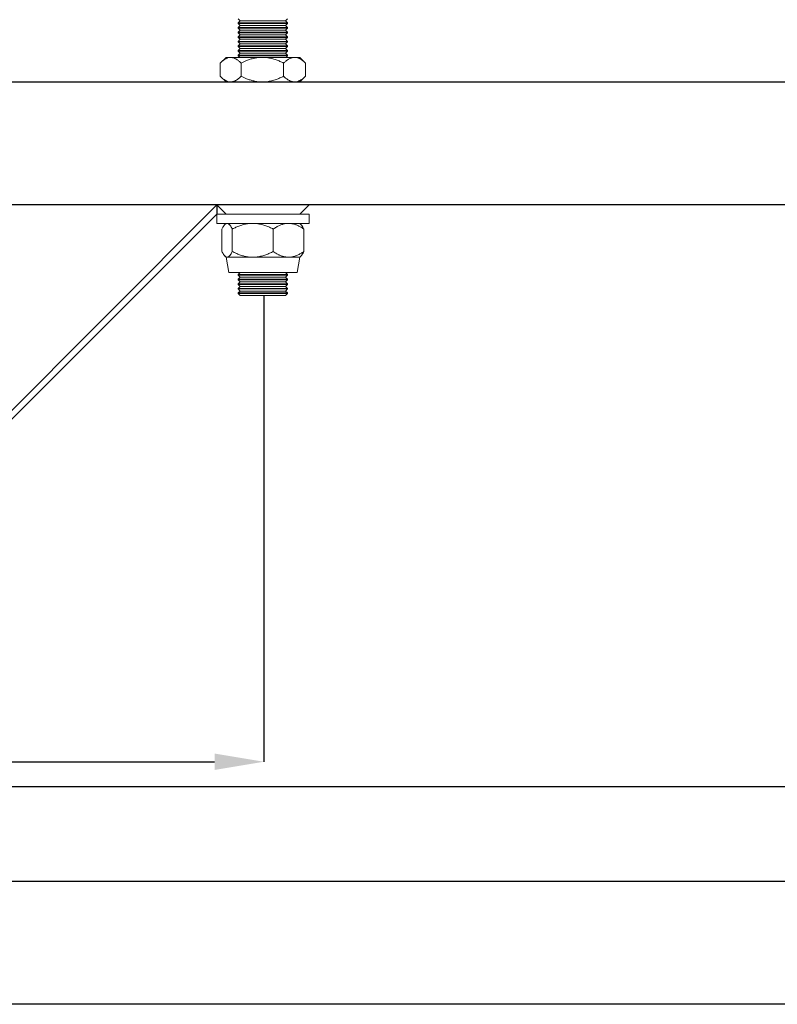
# Model space of a CAD drawing. Units: millimetres. Extents: x 126 to 1050, y 93 to 747.
# Drawn here: x 249 to 372, y 422 to 582 of the extents above; entities that cross this region are included whole.
import ezdxf

# ---------------------------------------------------------------- set-up
doc = ezdxf.new("R2010")
doc.units = ezdxf.units.MM
doc.header["$PDSIZE"] = -1
doc.layers.add('Dimensions', color=7, linetype='Continuous')
doc.layers.add('Door', color=7, linetype='Continuous')
doc.layers.add('Helaform', color=7, linetype='Continuous', lineweight=15)
doc.styles.add('SLDTEXTSTYLE1', font='TXT', dxfattribs={"width": 0.605})
doc.dimstyles.new('SLDDIMSTYLE1', dxfattribs={"dimtxt": 8, "dimasz": 8, "dimexe": 0, "dimexo": 0.0625, "dimgap": 3, "dimtad": 1, "dimlfac": 2, "dimrnd": 0.5, "dimzin": 12, "dimdsep": 46, "dimtxsty": 'SLDTEXTSTYLE1', "dimcen": 0.09, "dimadec": 0, "dimazin": 3, "dimtfac": 1, "dimtofl": 0, "dimtmove": 0, "dimatfit": 3, "dimfxl": 1, "dimfrac": 2, "dimtolj": 1, "dimtzin": 12, "dimarcsym": 0})

# ---------------------------------------------------------------- blocks, each defined once
blk = doc.blocks.new('50040 Hanger (side)')
at = {"layer": 'Helaform', "color": 7, "linetype": 'Continuous', "lineweight": 15}
for p, q in [((-3.91, 35.25), (-3.61, 34.93)), ((3.79, 34.93), (4.09, 35.25)), ((-3.61, 34.93), (-3.91, 34.6)), ((-3.91, 34.6), (-3.91, 34.5)), ((4.09, 34.6), (-3.91, 34.6)), ((-3.91, 34.5), (-3.61, 34.18)), ((4.09, 34.5), (-3.91, 34.5)), ((-3.61, 34.18), (-3.91, 33.85)), ((-3.91, 33.85), (-3.91, 33.75)), ((4.09, 33.85), (-3.91, 33.85)), ((-3.91, 33.75), (-3.61, 33.43)), ((4.09, 33.75), (-3.91, 33.75)), ((3.79, 34.93), (-3.61, 34.93)), ((3.79, 34.18), (-3.61, 34.18)), ((4.09, 34.6), (3.79, 34.93)), ((3.79, 34.18), (4.09, 34.5)), ((4.09, 33.85), (3.79, 34.18)), ((3.79, 33.43), (4.09, 33.75)), ((4.09, 34.5), (4.09, 34.6)), ((4.09, 33.75), (4.09, 33.85)), ((-3.61, 33.43), (-3.91, 33.1)), ((-3.91, 33.1), (-3.91, 33)), ((4.09, 33.1), (-3.91, 33.1)), ((-3.91, 33), (-3.61, 32.68)), ((4.09, 33), (-3.91, 33)), ((-3.61, 32.68), (-3.91, 32.35)), ((-3.91, 32.35), (-3.91, 32.25)), ((4.09, 32.35), (-3.91, 32.35)), ((-3.91, 32.25), (-3.61, 31.93)), ((4.09, 32.25), (-3.91, 32.25)), ((3.79, 33.43), (-3.61, 33.43)), ((3.79, 32.68), (-3.61, 32.68)), ((4.09, 33.1), (3.79, 33.43)), ((3.79, 32.68), (4.09, 33)), ((4.09, 32.35), (3.79, 32.68)), ((3.79, 31.93), (4.09, 32.25)), ((4.09, 33), (4.09, 33.1)), ((4.09, 32.25), (4.09, 32.35)), ((-3.61, 31.93), (-3.91, 31.6)), ((-3.91, 31.6), (-3.91, 31.5)), ((4.09, 31.6), (-3.91, 31.6)), ((-3.91, 31.5), (-3.61, 31.18)), ((4.09, 31.5), (-3.91, 31.5)), ((-3.61, 31.18), (-3.91, 30.85)), ((-3.91, 30.85), (-3.91, 30.75)), ((4.09, 30.85), (-3.91, 30.85)), ((-3.91, 30.75), (-3.61, 30.43)), ((4.09, 30.75), (-3.91, 30.75)), ((-3.61, 30.43), (-3.91, 30.1)), ((3.79, 31.93), (-3.61, 31.93)), ((3.79, 31.18), (-3.61, 31.18)), ((3.79, 31.18), (-3.61, 31.18)), ((3.79, 30.43), (-3.61, 30.43)), ((4.09, 31.6), (3.79, 31.93)), ((3.79, 31.18), (4.09, 31.5)), ((4.09, 30.85), (3.79, 31.18)), ((3.79, 30.43), (4.09, 30.75)), ((4.09, 30.1), (3.79, 30.43)), ((4.09, 31.5), (4.09, 31.6)), ((4.09, 30.75), (4.09, 30.85)), ((-5.91, 29), (-6.78, 28.13)), ((-5.91, 29), (-5.15, 29)), ((-5.15, 29), (0, 29)), ((-3.91, 30.1), (-3.91, 30)), ((4.09, 30.1), (-3.91, 30.1)), ((4.09, 30), (-3.91, 30)), ((-3.91, 30), (-3.61, 29.68)), ((-3.61, 29.68), (-3.91, 29.35)), ((-3.91, 29.35), (-3.91, 29.25)), ((4.09, 29.35), (-3.91, 29.35)), ((-3.91, 29.25), (-3.68, 29)), ((4.09, 29.25), (-3.91, 29.25)), ((3.79, 29.68), (-3.61, 29.68)), ((0, 29), (5.24, 29)), ((3.79, 29.68), (4.09, 30)), ((4.09, 29.35), (3.79, 29.68)), ((3.86, 29), (4.09, 29.25)), ((4.09, 30), (4.09, 30.1)), ((4.09, 29.25), (4.09, 29.35)), ((5.24, 29), (6.09, 29)), ((6.96, 28.13), (6.09, 29)), ((-6.84, 28.07), (-6.84, 25.93)), ((-3.46, 28.07), (-3.46, 25.93)), ((3.46, 28.07), (3.46, 25.93)), ((6.96, 28.13), (7.02, 28.07)), ((7.02, 28.07), (7.02, 25.93)), ((-6.78, 25.87), (-5.91, 25)), ((6.09, 25), (6.96, 25.87)), ((-5.91, 25), (-5.15, 25)), ((-5.15, 25), (0, 25)), ((0, 25), (5.24, 25)), ((5.24, 25), (6.09, 25)), ((0.09, 3.5), (-7.41, 3.5)), ((-7.41, 3.5), (-7.41, 2)), ((7.59, 3.5), (0.09, 3.5)), ((7.59, 2), (7.59, 3.5)), ((0.09, 2), (-7.41, 2)), ((-5.91, 2), (-6.09, 1.82)), ((7.59, 2), (0.09, 2)), ((6.28, 1.82), (6.09, 2)), ((-6.57, 1.07), (-6.57, -2.57)), ((-4.89, 1.07), (-4.89, -2.57)), ((1.77, 1.07), (1.77, -2.57)), ((6.75, 1.07), (6.75, -2.57)), ((-6.09, -3.31), (-5.91, -3.5)), ((-5.73, -3.5), (-5.91, -3.5)), ((-5.91, -3.5), (-5.47, -6)), ((-1.56, -3.5), (-5.73, -3.5)), ((4.26, -3.5), (-1.56, -3.5)), ((6.09, -3.5), (4.26, -3.5)), ((5.65, -6), (6.09, -3.5)), ((6.09, -3.5), (6.28, -3.31)), ((-3.61, -6), (-3.91, -6.32)), ((-3.91, -6.32), (-3.91, -6.42)), ((4.09, -6.32), (-3.91, -6.32)), ((3.79, -6), (-3.61, -6)), ((4.09, -6.32), (3.79, -6)), ((4.09, -6.42), (4.09, -6.32)), ((-3.91, -6.42), (-3.61, -6.75)), ((4.09, -6.42), (-3.91, -6.42)), ((-3.61, -6.75), (-3.91, -7.07)), ((-3.91, -7.07), (-3.91, -7.17)), ((4.09, -7.07), (-3.91, -7.07)), ((-3.91, -7.17), (-3.61, -7.5)), ((4.09, -7.17), (-3.91, -7.17)), ((-3.61, -7.5), (-3.91, -7.82)), ((-3.91, -7.82), (-3.91, -7.92)), ((4.09, -7.82), (-3.91, -7.82)), ((-3.91, -7.92), (-3.61, -8.25)), ((4.09, -7.92), (-3.91, -7.92)), ((3.79, -6.75), (-3.61, -6.75)), ((3.79, -7.5), (-3.61, -7.5)), ((3.79, -6.75), (4.09, -6.42)), ((4.09, -7.07), (3.79, -6.75)), ((3.79, -7.5), (4.09, -7.17)), ((4.09, -7.82), (3.79, -7.5)), ((3.79, -8.25), (4.09, -7.92)), ((4.09, -7.17), (4.09, -7.07)), ((4.09, -7.92), (4.09, -7.82)), ((-3.61, -8.25), (-3.91, -8.57)), ((-3.91, -8.57), (-3.91, -8.67)), ((4.09, -8.57), (-3.91, -8.57)), ((-3.91, -8.67), (-3.61, -9)), ((4.09, -8.67), (-3.91, -8.67)), ((-3.61, -9), (-3.91, -9.32)), ((-3.91, -9.32), (-3.91, -9.42)), ((4.09, -9.32), (-3.91, -9.32)), ((-3.91, -9.42), (-3.61, -9.75)), ((4.09, -9.42), (-3.91, -9.42)), ((3.79, -8.25), (-3.61, -8.25)), ((3.79, -8.25), (-3.61, -8.25)), ((3.79, -9), (-3.61, -9)), ((4.09, -8.57), (3.79, -8.25)), ((3.79, -9), (4.09, -8.67)), ((4.09, -9.32), (3.79, -9)), ((3.79, -9.75), (4.09, -9.42)), ((4.09, -8.67), (4.09, -8.57)), ((4.09, -9.42), (4.09, -9.32)), ((3.79, -9.75), (-3.61, -9.75))]:
    blk.add_line(p, q, dxfattribs=at)
at = {"layer": 'Helaform'}
for p, q in [((-5.91, 25), (6.09, 25)), ((-5.47, -6), (5.65, -6))]:
    blk.add_line(p, q, dxfattribs=at)
at = {"layer": 'Helaform', "color": 7, "linetype": 'Continuous', "lineweight": 15}
for points, knots in [([(-5.15, 29), (-5.2, 29), (-5.3, 28.99), (-5.44, 28.97), (-5.59, 28.93), (-5.74, 28.88), (-5.88, 28.81), (-6.02, 28.74), (-6.16, 28.65), (-6.3, 28.55), (-6.46, 28.42), (-6.64, 28.27), (-6.77, 28.14), (-6.84, 28.07)], [0, 0, 0, 0, 0.083197, 0.166447, 0.249649, 0.334569, 0.419537, 0.504469, 0.586674, 0.668909, 0.751124, 0.875557, 1, 1, 1, 1]), ([(-3.46, 28.07), (-3.52, 28.13), (-3.63, 28.24), (-3.81, 28.4), (-3.99, 28.54), (-4.16, 28.66), (-4.32, 28.76), (-4.47, 28.84), (-4.62, 28.9), (-4.78, 28.95), (-4.92, 28.98), (-5.04, 29), (-5.11, 29), (-5.15, 29)], [0, 0, 0, 0, 0.108026, 0.216128, 0.324196, 0.432176, 0.521606, 0.611193, 0.7008, 0.790327, 0.879707, 0.939814, 1, 1, 1, 1]), ([(0, 29), (-0.04, 29), (-0.18, 29), (-0.43, 28.99), (-0.74, 28.96), (-1.04, 28.91), (-1.35, 28.85), (-1.66, 28.78), (-1.97, 28.69), (-2.27, 28.58), (-2.55, 28.48), (-2.8, 28.38), (-3.1, 28.25), (-3.32, 28.14), (-3.46, 28.07)], [0, 0, 0, 0, 0.033047, 0.11861, 0.204278, 0.28996, 0.375541, 0.464093, 0.552719, 0.641367, 0.729947, 0.797393, 0.86484, 1, 1, 1, 1]), ([(3.46, 28.07), (3.36, 28.12), (3.17, 28.22), (2.86, 28.35), (2.56, 28.48), (2.23, 28.6), (1.89, 28.71), (1.52, 28.81), (1.18, 28.89), (0.87, 28.94), (0.58, 28.97), (0.29, 28.99), (0.1, 29), (0, 29)], [0, 0, 0, 0, 0.09161, 0.183217, 0.275176, 0.367131, 0.471151, 0.575224, 0.679218, 0.759376, 0.839619, 0.919854, 1, 1, 1, 1]), ([(3.46, 28.07), (3.52, 28.13), (3.64, 28.24), (3.83, 28.4), (4.01, 28.54), (4.19, 28.66), (4.36, 28.76), (4.53, 28.84), (4.69, 28.9), (4.85, 28.95), (5, 28.98), (5.13, 29), (5.2, 29), (5.24, 29)], [0, 0, 0, 0, 0.108026, 0.216128, 0.324196, 0.432175, 0.521606, 0.611193, 0.7008, 0.790327, 0.879707, 0.939814, 1, 1, 1, 1]), ([(5.24, 29), (5.29, 29), (5.4, 28.99), (5.55, 28.97), (5.7, 28.93), (5.86, 28.88), (6.01, 28.81), (6.16, 28.74), (6.31, 28.65), (6.46, 28.55), (6.62, 28.42), (6.81, 28.27), (6.95, 28.14), (7.02, 28.07)], [0, 0, 0, 0, 0.083197, 0.166447, 0.249649, 0.334569, 0.419537, 0.504469, 0.586674, 0.668909, 0.751123, 0.875557, 1, 1, 1, 1]), ([(-6.84, 25.93), (-6.78, 25.87), (-6.66, 25.75), (-6.49, 25.6), (-6.31, 25.45), (-6.14, 25.33), (-5.98, 25.23), (-5.83, 25.16), (-5.67, 25.09), (-5.52, 25.04), (-5.38, 25.01), (-5.26, 25), (-5.18, 25), (-5.15, 25)], [0, 0, 0, 0, 0.108026, 0.216128, 0.324196, 0.432175, 0.521606, 0.611193, 0.7008, 0.790327, 0.879707, 0.939814, 1, 1, 1, 1]), ([(-5.15, 25), (-5.1, 25), (-5, 25), (-4.86, 25.03), (-4.71, 25.06), (-4.56, 25.12), (-4.42, 25.18), (-4.27, 25.26), (-4.13, 25.35), (-4, 25.45), (-3.84, 25.57), (-3.66, 25.73), (-3.53, 25.86), (-3.46, 25.93)], [0, 0, 0, 0, 0.083197, 0.166447, 0.249649, 0.334569, 0.419537, 0.504469, 0.586674, 0.668909, 0.751124, 0.875557, 1, 1, 1, 1]), ([(-3.46, 25.93), (-3.32, 25.86), (-3.1, 25.75), (-2.8, 25.62), (-2.55, 25.52), (-2.28, 25.42), (-1.99, 25.32), (-1.69, 25.23), (-1.39, 25.15), (-1.07, 25.09), (-0.76, 25.04), (-0.44, 25.01), (-0.19, 25), (-0.04, 25), (0, 25)], [0, 0, 0, 0, 0.1348971, 0.202476, 0.2700539, 0.3558354, 0.4416774, 0.527501, 0.6132575, 0.7016354, 0.7901234, 0.8785959, 0.9669527, 1, 1, 1, 1]), ([(0, 25), (0.13, 25), (0.38, 25.01), (0.75, 25.04), (1.13, 25.1), (1.5, 25.18), (1.88, 25.28), (2.23, 25.4), (2.55, 25.52), (2.86, 25.64), (3.16, 25.78), (3.36, 25.88), (3.46, 25.93)], [0, 0, 0, 0, 0.103838, 0.20778, 0.311633, 0.41867, 0.525794, 0.632861, 0.72445, 0.816043, 0.90802, 1, 1, 1, 1]), ([(5.24, 25), (5.19, 25), (5.09, 25), (4.93, 25.03), (4.78, 25.06), (4.62, 25.12), (4.47, 25.18), (4.32, 25.26), (4.17, 25.35), (4.03, 25.45), (3.86, 25.57), (3.67, 25.73), (3.53, 25.86), (3.46, 25.93)], [0, 0, 0, 0, 0.083197, 0.166447, 0.249649, 0.334569, 0.419537, 0.504469, 0.586674, 0.668909, 0.751124, 0.875557, 1, 1, 1, 1]), ([(7.02, 25.93), (6.96, 25.87), (6.84, 25.75), (6.66, 25.6), (6.47, 25.45), (6.29, 25.33), (6.12, 25.23), (5.96, 25.16), (5.79, 25.09), (5.63, 25.04), (5.48, 25.01), (5.35, 25), (5.28, 25), (5.24, 25)], [0, 0, 0, 0, 0.108026, 0.216128, 0.324196, 0.432175, 0.521606, 0.611193, 0.7008, 0.790327, 0.879707, 0.939814, 1, 1, 1, 1]), ([(-5.73, 2), (-5.75, 2), (-5.8, 2), (-5.87, 1.97), (-5.95, 1.93), (-6.02, 1.88), (-6.09, 1.82), (-6.16, 1.74), (-6.23, 1.65), (-6.3, 1.55), (-6.38, 1.43), (-6.47, 1.27), (-6.54, 1.14), (-6.57, 1.07)], [0, 0, 0, 0, 0.083197, 0.166447, 0.249649, 0.334569, 0.419537, 0.504469, 0.586674, 0.668909, 0.751123, 0.875556, 1, 1, 1, 1]), ([(-4.89, 1.07), (-4.92, 1.13), (-4.97, 1.24), (-5.06, 1.4), (-5.15, 1.54), (-5.23, 1.66), (-5.31, 1.76), (-5.39, 1.84), (-5.47, 1.91), (-5.54, 1.96), (-5.61, 1.98), (-5.68, 2), (-5.71, 2), (-5.73, 2)], [0, 0, 0, 0, 0.108026, 0.216128, 0.324196, 0.432176, 0.521606, 0.611193, 0.7008, 0.790327, 0.879707, 0.939814, 1, 1, 1, 1]), ([(-1.56, 2), (-1.64, 2), (-1.82, 2), (-2.11, 1.98), (-2.42, 1.94), (-2.74, 1.88), (-3.05, 1.81), (-3.36, 1.72), (-3.68, 1.61), (-3.99, 1.49), (-4.29, 1.36), (-4.59, 1.22), (-4.79, 1.12), (-4.89, 1.07)], [0, 0, 0, 0, 0.067819, 0.158863, 0.250029, 0.341215, 0.432286, 0.526697, 0.621188, 0.715704, 0.810149, 0.905032, 1, 1, 1, 1]), ([(1.77, 1.07), (1.68, 1.12), (1.48, 1.22), (1.19, 1.36), (0.89, 1.49), (0.57, 1.61), (0.24, 1.72), (-0.1, 1.82), (-0.43, 1.89), (-0.73, 1.94), (-1, 1.97), (-1.28, 2), (-1.47, 2), (-1.56, 2)], [0, 0, 0, 0, 0.09285, 0.185698, 0.278912, 0.372124, 0.475341, 0.578609, 0.6818, 0.761312, 0.84091, 0.920498, 1, 1, 1, 1]), ([(1.77, 1.07), (1.86, 1.13), (2.03, 1.24), (2.28, 1.4), (2.54, 1.54), (2.8, 1.66), (3.03, 1.76), (3.26, 1.84), (3.49, 1.91), (3.72, 1.96), (3.93, 1.98), (4.11, 2), (4.21, 2), (4.26, 2)], [0, 0, 0, 0, 0.108026, 0.216128, 0.324196, 0.432176, 0.521606, 0.611193, 0.7008, 0.790327, 0.879707, 0.939814, 1, 1, 1, 1]), ([(4.26, 2), (4.34, 2), (4.48, 2), (4.7, 1.97), (4.91, 1.93), (5.13, 1.88), (5.34, 1.82), (5.56, 1.74), (5.76, 1.65), (5.96, 1.55), (6.2, 1.43), (6.46, 1.27), (6.66, 1.14), (6.75, 1.07)], [0, 0, 0, 0, 0.083197, 0.166447, 0.249649, 0.334569, 0.419537, 0.504469, 0.586674, 0.668909, 0.751123, 0.875556, 1, 1, 1, 1]), ([(6.28, 1.82), (6.28, 1.81), (6.3, 1.79), (6.35, 1.74), (6.42, 1.65), (6.49, 1.55), (6.57, 1.43), (6.66, 1.27), (6.72, 1.14), (6.75, 1.07)], [0, 0, 0, 0, 0.001299, 0.147427, 0.288863, 0.43035, 0.571802, 0.785892, 1, 1, 1, 1]), ([(-6.57, -2.57), (-6.54, -2.63), (-6.48, -2.74), (-6.4, -2.9), (-6.31, -3.04), (-6.22, -3.16), (-6.14, -3.26), (-6.07, -3.34), (-5.99, -3.41), (-5.91, -3.46), (-5.84, -3.48), (-5.78, -3.5), (-5.75, -3.5), (-5.73, -3.5)], [0, 0, 0, 0, 0.108026, 0.216128, 0.324196, 0.432176, 0.521606, 0.611193, 0.7008, 0.790327, 0.879707, 0.939814, 1, 1, 1, 1]), ([(-5.73, -3.5), (-5.7, -3.5), (-5.66, -3.5), (-5.58, -3.47), (-5.51, -3.43), (-5.44, -3.38), (-5.36, -3.32), (-5.29, -3.24), (-5.22, -3.15), (-5.15, -3.05), (-5.08, -2.93), (-4.99, -2.77), (-4.92, -2.64), (-4.89, -2.57)], [0, 0, 0, 0, 0.083197, 0.166447, 0.249649, 0.334569, 0.419537, 0.504469, 0.586674, 0.668909, 0.751123, 0.875557, 1, 1, 1, 1]), ([(-4.89, -2.57), (-4.79, -2.62), (-4.59, -2.72), (-4.29, -2.86), (-4, -2.99), (-3.7, -3.1), (-3.39, -3.21), (-3.09, -3.3), (-2.77, -3.37), (-2.45, -3.43), (-2.12, -3.47), (-1.82, -3.5), (-1.64, -3.5), (-1.56, -3.5)], [0, 0, 0, 0, 0.094885, 0.189851, 0.281181, 0.372576, 0.463948, 0.555248, 0.649432, 0.743742, 0.838029, 0.932181, 1, 1, 1, 1]), ([(-1.56, -3.5), (-1.44, -3.5), (-1.2, -3.49), (-0.84, -3.46), (-0.48, -3.4), (-0.12, -3.32), (0.23, -3.22), (0.57, -3.11), (0.89, -2.99), (1.19, -2.86), (1.48, -2.72), (1.68, -2.62), (1.77, -2.57)], [0, 0, 0, 0, 0.103041, 0.206182, 0.309237, 0.415409, 0.521667, 0.627868, 0.720696, 0.813527, 0.906762, 1, 1, 1, 1]), ([(4.26, -3.5), (4.19, -3.5), (4.05, -3.5), (3.83, -3.47), (3.61, -3.43), (3.4, -3.38), (3.18, -3.32), (2.97, -3.24), (2.76, -3.15), (2.56, -3.05), (2.33, -2.93), (2.06, -2.77), (1.87, -2.64), (1.77, -2.57)], [0, 0, 0, 0, 0.0831969, 0.1664467, 0.2496489, 0.3345688, 0.4195365, 0.5044687, 0.586674, 0.6689086, 0.7511234, 0.8755565, 1, 1, 1, 1]), ([(6.75, -2.57), (6.67, -2.63), (6.5, -2.74), (6.24, -2.9), (5.98, -3.04), (5.73, -3.16), (5.49, -3.26), (5.27, -3.34), (5.04, -3.41), (4.81, -3.46), (4.6, -3.48), (4.42, -3.5), (4.32, -3.5), (4.26, -3.5)], [0, 0, 0, 0, 0.108026, 0.216128, 0.324196, 0.432176, 0.521606, 0.611193, 0.7008, 0.790327, 0.879707, 0.939814, 1, 1, 1, 1]), ([(6.75, -2.57), (6.72, -2.63), (6.67, -2.74), (6.58, -2.9), (6.49, -3.04), (6.41, -3.16), (6.34, -3.25), (6.29, -3.3), (6.28, -3.31)], [0, 0, 0, 0, 0.1859, 0.371931, 0.557903, 0.743723, 0.897621, 1, 1, 1, 1])]:
    blk.add_open_spline(points, degree=3, knots=knots, dxfattribs=at)
blk = doc.blocks.new('*D73')
at = {"layer": 'Defpoints', "color": 0, "transparency": 16777216}
for p in [(185.78, 581.66), (288.42, 536.91), (288.42, 461.11)]:
    blk.add_point(p, dxfattribs=at)
at = {"layer": 'Dimensions', "color": 0, "lineweight": -2, "transparency": 16777216}
for p, q in [((185.78, 581.6), (185.78, 461.11)), ((288.42, 536.85), (288.42, 461.11)), ((193.78, 461.11), (280.42, 461.11))]:
    blk.add_line(p, q, dxfattribs=at)
at = {"layer": 'Dimensions', "color": 0, "transparency": 16777216}
for points in [[(193.78, 462.44), (193.78, 459.77), (185.78, 461.11)], [(280.42, 462.44), (280.42, 459.77), (288.42, 461.11)]]:
    blk.add_solid(points, dxfattribs=at)
at = {"layer": 'Dimensions', "color": 0, "transparency": 16777216, "insert": (237.1, 468.11), "char_height": 8, "attachment_point": 5, "style": 'SLDTEXTSTYLE1'}
blk.add_mtext('\\A1;W/5', dxfattribs=at)
blk = doc.blocks.new('*D74')
at = {"layer": 'Defpoints', "color": 0, "transparency": 16777216}
for p in [(185.78, 581.66), (775.78, 581.66), (775.78, 457.11)]:
    blk.add_point(p, dxfattribs=at)
at = {"layer": 'Dimensions', "color": 0, "lineweight": -2, "transparency": 16777216}
for p, q in [((185.78, 581.6), (185.78, 457.11)), ((775.78, 581.6), (775.78, 457.11)), ((193.78, 457.11), (767.78, 457.11))]:
    blk.add_line(p, q, dxfattribs=at)
at = {"layer": 'Dimensions', "color": 0, "transparency": 16777216}
for points in [[(193.78, 458.45), (193.78, 455.78), (185.78, 457.11)], [(767.78, 458.45), (767.78, 455.78), (775.78, 457.11)]]:
    blk.add_solid(points, dxfattribs=at)
at = {"layer": 'Dimensions', "color": 0, "transparency": 16777216, "insert": (480.78, 464.11), "char_height": 8, "attachment_point": 5, "style": 'SLDTEXTSTYLE1'}
blk.add_mtext('\\A1;W', dxfattribs=at)

msp = doc.modelspace()

# ---------------------------------------------------------------- linework, layer by layer
at = {"layer": 'Door'}
for p, q in [((205.7769, 571.6617), (755.7769, 571.6617)), ((755.7769, 551.6617), (205.7769, 551.6617)), ((205.7769, 476.6617), (280.7769, 551.6617)), ((295.7769, 551.6617), (280.7769, 551.6617)), ((280.7769, 551.6617), (282.2769, 550.1617)), ((280.7769, 551.6617), (280.7769, 550.1617)), ((295.7769, 551.6617), (294.2769, 550.1617)), ((280.7769, 550.1617), (207.2769, 476.6617)), ((205.7769, 441.6617), (755.7769, 441.6617)), ((755.7769, 421.6617), (205.7769, 421.6617))]:
    msp.add_line(p, q, dxfattribs=at)
at = {"layer": 'Helaform'}
msp.add_line((282.2769, 550.1617), (294.2769, 550.1617), dxfattribs=at)

# ---------------------------------------------------------------- block references
msp.add_blockref('50040 Hanger (side)', (288.1847, 546.6635), dxfattribs=at)

# ---------------------------------------------------------------- dimensions: what is measured, and where the dimension line sits
at = {"layer": 'Dimensions'}
for base, p2, text, picture, middle in [((288.4189, 461.1077), (288.4189, 536.9135), 'W/5', '*D73', (237.0979, 468.1077)), ((775.7769, 457.115), (775.7769, 581.6617), 'W', '*D74', (480.7769, 464.115))]:
    dim = msp.add_linear_dim(base=base, p1=(185.7769, 581.6617), p2=p2, text=text, dimstyle='SLDDIMSTYLE1', dxfattribs=at)
    dim.commit()
    dim.dimension.update_dxf_attribs({"geometry": picture, "text_midpoint": middle})

doc.saveas('drawing.dxf')
